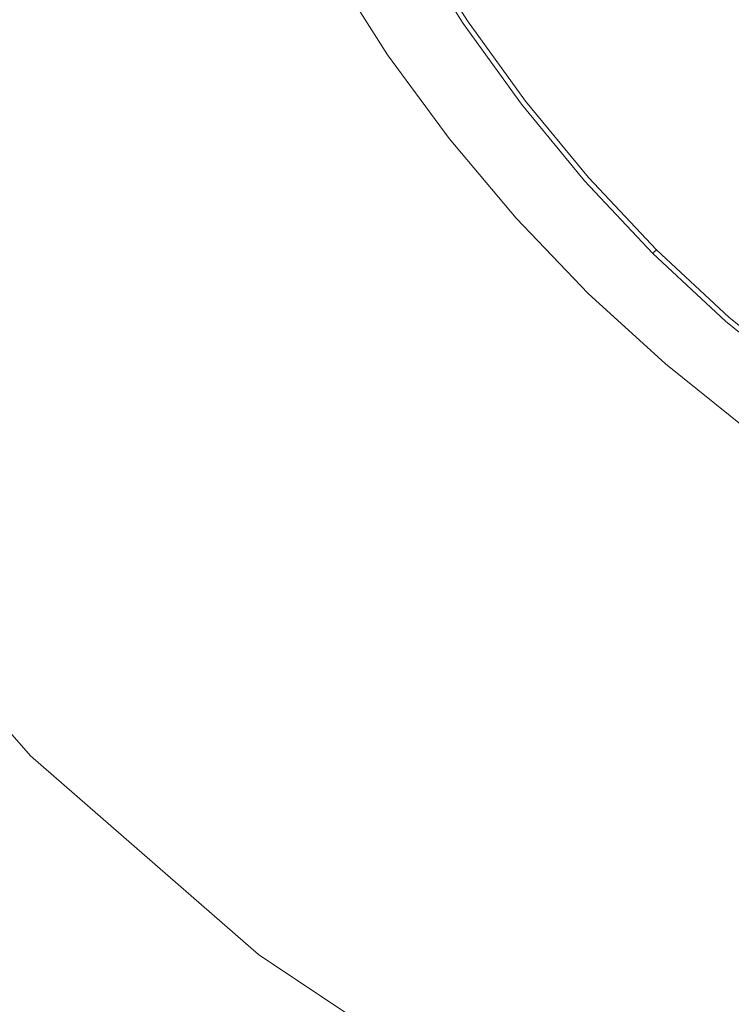
# Model space of a CAD drawing. Extents: x -230 to 230, y -159 to 161.
# Drawn here: x -26 to -15, y -30 to -14 of the extents above; entities that cross this region are included whole.
import ezdxf

# ---------------------------------------------------------------- set-up
doc = ezdxf.new("R2010")
doc.units = 0
doc.header["$LTSCALE"] = 500
doc.header["$MEASUREMENT"] = 0
for name, color, linetype in [('BESCO_CERAMIKA', 7, 'Continuous'), ('BESCO_KOREK', 7, 'Continuous'), ('BESCO_PODSTAWA', 7, 'Continuous')]:
    doc.layers.add(name, color=color, linetype=linetype)

msp = doc.modelspace()

# ---------------------------------------------------------------- linework, layer by layer
at = {"layer": 'BESCO_CERAMIKA', "lineweight": 0}
for points, invisible_edges in [([(-26.789, -14.562, 693.566), (-26.021, -14.189, 692.855), (-26.834, -12.405, 692.855), (-27.625, -12.728, 693.566)], 15), ([(-24.787, -13.585, 691.691), (-23.901, -15.233, 691.691), (-22.076, -14.186, 689.887), (-22.897, -12.659, 689.887)], 15), ([(-21.139, -13.378, 675.555), (-19.826, -12.893, 675.622), (-18.997, -14.22, 675.622), (-20.259, -14.761, 675.555)], 7), ([(-19.862, -12.914, 686.082), (-19.896, -12.933, 687.648), (-19.064, -14.265, 687.648), (-19.031, -14.243, 686.082)], 13), ([(-19.839, -12.901, 681.616), (-19.862, -12.914, 686.082), (-19.031, -14.243, 686.082), (-19.009, -14.229, 681.616)], 15), ([(-18.998, -14.221, 677.159), (-19.827, -12.894, 677.159), (-19.839, -12.901, 681.616), (-19.009, -14.229, 681.616)], 15), ([(-18.997, -14.22, 675.622), (-19.826, -12.893, 675.622), (-19.827, -12.894, 677.159), (-18.998, -14.221, 677.159)], 14), ([(-19.064, -14.265, 687.648), (-19.896, -12.933, 687.648), (-20.461, -13.258, 688.265), (-19.606, -14.626, 688.265)], 15), ([(-19.606, -14.626, 688.265), (-20.461, -13.258, 688.265), (-22.076, -14.186, 689.887), (-21.157, -15.656, 689.887)], 15), ([(-26.021, -14.189, 692.855), (-25.092, -15.915, 692.855), (-23.901, -15.233, 691.691), (-24.787, -13.585, 691.691)], 15), ([(-25.834, -16.337, 693.566), (-25.092, -15.915, 692.855), (-26.021, -14.189, 692.855), (-26.789, -14.562, 693.566)], 15), ([(-22.076, -14.186, 689.887), (-23.901, -15.233, 691.691), (-22.908, -16.82, 691.691), (-21.157, -15.656, 689.887)], 15), ([(-20.259, -14.761, 675.555), (-18.997, -14.22, 675.622), (-18.082, -15.491, 675.622), (-19.287, -16.084, 675.555)], 7), ([(-18.146, -15.54, 687.648), (-19.064, -14.265, 687.648), (-19.606, -14.626, 688.265), (-18.663, -15.935, 688.265)], 15), ([(-19.031, -14.243, 686.082), (-19.064, -14.265, 687.648), (-18.146, -15.54, 687.648), (-18.115, -15.516, 686.082)], 13), ([(-19.009, -14.229, 681.616), (-19.031, -14.243, 686.082), (-18.115, -15.516, 686.082), (-18.094, -15.5, 681.616)], 15), ([(-18.083, -15.492, 677.159), (-18.998, -14.221, 677.159), (-19.009, -14.229, 681.616), (-18.094, -15.5, 681.616)], 15), ([(-18.082, -15.491, 675.622), (-18.997, -14.22, 675.622), (-18.998, -14.221, 677.159), (-18.083, -15.492, 677.159)], 14), ([(-26.31, -16.605, 694.013), (-25.834, -16.337, 693.566), (-26.789, -14.562, 693.566), (-27.282, -14.799, 694.013)], 15), ([(-18.663, -15.935, 688.265), (-19.606, -14.626, 688.265), (-21.157, -15.656, 689.887), (-20.143, -17.064, 689.887)], 15), ([(-23.901, -15.233, 691.691), (-25.092, -15.915, 692.855), (-24.052, -17.578, 692.855), (-22.908, -16.82, 691.691)], 15), ([(-18.082, -15.491, 675.622), (-17.086, -16.699, 675.622), (-18.229, -17.343, 675.555), (-19.287, -16.084, 675.555)], 11), ([(-17.637, -17.18, 688.265), (-17.146, -16.752, 687.648), (-18.146, -15.54, 687.648), (-18.663, -15.935, 688.265)], 15), ([(-18.146, -15.54, 687.648), (-17.146, -16.752, 687.648), (-17.117, -16.726, 686.082), (-18.115, -15.516, 686.082)], 14), ([(-18.115, -15.516, 686.082), (-17.117, -16.726, 686.082), (-17.097, -16.709, 681.616), (-18.094, -15.5, 681.616)], 15), ([(-17.097, -16.709, 681.616), (-17.087, -16.7, 677.159), (-18.083, -15.492, 677.159), (-18.094, -15.5, 681.616)], 15), ([(-17.087, -16.7, 677.159), (-17.086, -16.699, 675.622), (-18.082, -15.491, 675.622), (-18.083, -15.492, 677.159)], 13), ([(-21.157, -15.656, 689.887), (-22.908, -16.82, 691.691), (-21.813, -18.339, 691.691), (-20.143, -17.064, 689.887)], 15), ([(-24.052, -17.578, 692.855), (-25.092, -15.915, 692.855), (-25.834, -16.337, 693.566), (-24.764, -18.047, 693.566)], 15), ([(-19.038, -18.403, 689.887), (-17.637, -17.18, 688.265), (-18.663, -15.935, 688.265), (-20.143, -17.064, 689.887)], 15), ([(-24.764, -18.047, 693.566), (-25.834, -16.337, 693.566), (-26.31, -16.605, 694.013), (-25.222, -18.345, 694.013)], 15), ([(-26.31, -16.605, 694.013), (-26.61, -16.77, 694.281), (-25.511, -18.528, 694.281), (-25.222, -18.345, 694.013)], 15), ([(-26.61, -16.77, 694.281), (-26.825, -16.882, 694.458), (-25.718, -18.653, 694.458), (-25.511, -18.528, 694.281)], 15), ([(-17.086, -16.699, 675.622), (-16.013, -17.84, 675.622), (-17.089, -18.532, 675.555), (-18.229, -17.343, 675.555)], 11), ([(-16.53, -18.355, 688.265), (-16.069, -17.897, 687.648), (-17.146, -16.752, 687.648), (-17.637, -17.18, 688.265)], 15), ([(-17.146, -16.752, 687.648), (-16.069, -17.897, 687.648), (-16.042, -17.869, 686.082), (-17.117, -16.726, 686.082)], 14), ([(-17.117, -16.726, 686.082), (-16.042, -17.869, 686.082), (-16.023, -17.85, 681.616), (-17.097, -16.709, 681.616)], 15), ([(-16.023, -17.85, 681.616), (-16.013, -17.841, 677.159), (-17.087, -16.7, 677.159), (-17.097, -16.709, 681.616)], 15), ([(-16.013, -17.841, 677.159), (-16.013, -17.84, 675.622), (-17.086, -16.699, 675.622), (-17.087, -16.7, 677.159)], 12), ([(-25.718, -18.653, 694.458), (-26.825, -16.882, 694.458), (-26.999, -16.968, 694.587), (-25.886, -18.749, 694.587)], 15), ([(-22.908, -16.82, 691.691), (-24.052, -17.578, 692.855), (-22.904, -19.169, 692.855), (-21.813, -18.339, 691.691)], 15), ([(-25.886, -18.749, 694.587), (-26.999, -16.968, 694.587), (-27.176, -17.053, 694.71), (-26.058, -18.844, 694.71)], 15), ([(-26.233, -18.939, 694.828), (-26.058, -18.844, 694.71), (-27.176, -17.053, 694.71), (-26.233, -18.939, 694.828)], 15), ([(-21.813, -18.339, 691.691), (-20.621, -19.783, 691.691), (-19.038, -18.403, 689.887), (-20.143, -17.064, 689.887)], 15), ([(-17.848, -19.666, 689.887), (-16.53, -18.355, 688.265), (-17.637, -17.18, 688.265), (-19.038, -18.403, 689.887)], 15), ([(-22.904, -19.169, 692.855), (-24.052, -17.578, 692.855), (-24.764, -18.047, 693.566), (-23.584, -19.683, 693.566)], 15), ([(-17.089, -18.532, 675.555), (-16.013, -17.84, 675.622), (-14.866, -18.908, 675.622), (-15.871, -19.645, 675.555)], 7), ([(-16.042, -17.869, 686.082), (-16.069, -17.897, 687.648), (-14.92, -18.969, 687.648), (-14.894, -18.939, 686.082)], 12), ([(-16.023, -17.85, 681.616), (-16.042, -17.869, 686.082), (-14.894, -18.939, 686.082), (-14.876, -18.92, 681.616)], 14), ([(-14.867, -18.909, 677.159), (-16.013, -17.841, 677.159), (-16.023, -17.85, 681.616), (-14.876, -18.92, 681.616)], 13), ([(-14.866, -18.908, 675.622), (-16.013, -17.84, 675.622), (-16.013, -17.841, 677.159), (-14.867, -18.909, 677.159)], 14), ([(-23.584, -19.683, 693.566), (-24.764, -18.047, 693.566), (-25.222, -18.345, 694.013), (-24.021, -20.009, 694.013)], 15), ([(-14.92, -18.969, 687.648), (-16.069, -17.897, 687.648), (-16.53, -18.355, 688.265), (-15.349, -19.456, 688.265)], 15), ([(-25.222, -18.345, 694.013), (-25.511, -18.528, 694.281), (-24.298, -20.21, 694.281), (-24.021, -20.009, 694.013)], 15), ([(-22.904, -19.169, 692.855), (-21.655, -20.682, 692.855), (-20.621, -19.783, 691.691), (-21.813, -18.339, 691.691)], 15), ([(-15.349, -19.456, 688.265), (-16.53, -18.355, 688.265), (-17.848, -19.666, 689.887), (-16.578, -20.85, 689.887)], 15), ([(-20.621, -19.783, 691.691), (-19.337, -21.146, 691.691), (-17.848, -19.666, 689.887), (-19.038, -18.403, 689.887)], 15), ([(-24.497, -20.348, 694.458), (-25.718, -18.653, 694.458), (-25.886, -18.749, 694.587), (-24.658, -20.454, 694.587)], 15), ([(-25.511, -18.528, 694.281), (-25.718, -18.653, 694.458), (-24.497, -20.348, 694.458), (-24.298, -20.21, 694.281)], 15), ([(-24.658, -20.454, 694.587), (-25.886, -18.749, 694.587), (-26.058, -18.844, 694.71), (-24.824, -20.559, 694.711)], 15), ([(-25.166, -20.767, 694.942), (-26.233, -18.939, 694.828), (-26.412, -19.032, 694.941), (-25.166, -20.767, 694.942)], 15), ([(-26.233, -18.939, 694.828), (-25.166, -20.767, 694.942), (-24.993, -20.664, 694.829), (-26.058, -18.844, 694.71)], 15), ([(-24.993, -20.664, 694.829), (-24.824, -20.559, 694.711), (-26.058, -18.844, 694.71), (-24.993, -20.664, 694.829)], 15), ([(-15.871, -19.645, 675.555), (-14.866, -18.908, 675.622), (-13.653, -19.9, 675.622), (-14.581, -20.679, 675.555)], 5), ([(-13.702, -19.963, 687.648), (-14.92, -18.969, 687.648), (-15.349, -19.456, 688.265), (-14.098, -20.478, 688.265)], 15), ([(-14.894, -18.939, 686.082), (-14.92, -18.969, 687.648), (-13.702, -19.963, 687.648), (-13.678, -19.932, 686.082)], 13), ([(-14.876, -18.92, 681.616), (-14.894, -18.939, 686.082), (-13.678, -19.932, 686.082), (-13.662, -19.912, 681.616)], 15), ([(-13.653, -19.901, 677.159), (-14.867, -18.909, 677.159), (-14.876, -18.92, 681.616), (-13.662, -19.912, 681.616)], 15), ([(-13.653, -19.9, 675.622), (-14.866, -18.908, 675.622), (-14.867, -18.909, 677.159), (-13.653, -19.901, 677.159)], 15), ([(-25.343, -20.87, 695.049), (-26.595, -19.125, 695.049), (-26.781, -19.216, 695.15), (-25.523, -20.971, 695.151)], 15), ([(-25.166, -20.767, 694.942), (-26.412, -19.032, 694.941), (-26.595, -19.125, 695.049), (-25.343, -20.87, 695.049)], 15), ([(-26.971, -19.306, 695.247), (-25.894, -21.17, 695.338), (-25.707, -21.071, 695.248), (-26.781, -19.216, 695.15)], 15), ([(-25.707, -21.071, 695.248), (-25.523, -20.971, 695.151), (-26.781, -19.216, 695.15), (-25.707, -21.071, 695.248)], 15), ([(-22.3, -21.239, 693.566), (-21.655, -20.682, 692.855), (-22.904, -19.169, 692.855), (-23.584, -19.683, 693.566)], 15), ([(-25.894, -21.17, 695.338), (-27.163, -19.394, 695.337), (-27.358, -19.482, 695.422), (-26.084, -21.267, 695.424)], 15), ([(-25.894, -21.17, 695.338), (-26.971, -19.306, 695.247), (-27.163, -19.394, 695.337), (-25.894, -21.17, 695.338)], 15), ([(-14.098, -20.478, 688.265), (-15.349, -19.456, 688.265), (-16.578, -20.85, 689.887), (-15.233, -21.948, 689.887)], 15), ([(-22.715, -21.593, 694.013), (-22.3, -21.239, 693.566), (-23.584, -19.683, 693.566), (-24.021, -20.009, 694.013)], 15), ([(-17.848, -19.666, 689.887), (-19.337, -21.146, 691.691), (-17.966, -22.423, 691.691), (-16.578, -20.85, 689.887)], 15), ([(-21.655, -20.682, 692.855), (-20.31, -22.111, 692.855), (-19.337, -21.146, 691.691), (-20.621, -19.783, 691.691)], 15), ([(-24.298, -20.21, 694.281), (-22.978, -21.811, 694.281), (-22.715, -21.593, 694.013), (-24.021, -20.009, 694.013)], 15), ([(-24.497, -20.348, 694.458), (-23.167, -21.961, 694.458), (-22.978, -21.811, 694.281), (-24.298, -20.21, 694.281)], 15), ([(-23.321, -22.076, 694.587), (-24.497, -20.348, 694.458), (-24.658, -20.454, 694.587), (-23.48, -22.191, 694.711)], 15), ([(-24.497, -20.348, 694.458), (-23.321, -22.076, 694.587), (-23.167, -21.961, 694.458), (-24.497, -20.348, 694.458)], 15), ([(-24.658, -20.454, 694.587), (-24.824, -20.559, 694.711), (-23.48, -22.191, 694.711), (-24.658, -20.454, 694.587)], 15), ([(-13.818, -22.957, 689.887), (-12.783, -21.416, 688.265), (-14.098, -20.478, 688.265), (-15.233, -21.948, 689.887)], 15), ([(-25.166, -20.767, 694.942), (-23.809, -22.419, 694.942), (-23.642, -22.305, 694.829), (-24.993, -20.664, 694.829)], 15), ([(-24.993, -20.664, 694.829), (-23.642, -22.305, 694.829), (-23.48, -22.191, 694.711), (-24.824, -20.559, 694.711)], 15), ([(-20.916, -22.708, 693.566), (-20.31, -22.111, 692.855), (-21.655, -20.682, 692.855), (-22.3, -21.239, 693.566)], 15), ([(-23.979, -22.531, 695.05), (-25.166, -20.767, 694.942), (-25.343, -20.87, 695.049), (-24.153, -22.642, 695.152)], 15), ([(-25.166, -20.767, 694.942), (-23.979, -22.531, 695.05), (-23.809, -22.419, 694.942), (-25.166, -20.767, 694.942)], 15), ([(-25.707, -21.071, 695.248), (-24.33, -22.753, 695.249), (-24.153, -22.642, 695.152), (-25.523, -20.971, 695.151)], 15), ([(-25.343, -20.87, 695.049), (-25.523, -20.971, 695.151), (-24.153, -22.642, 695.152), (-25.343, -20.87, 695.049)], 15), ([(-16.578, -20.85, 689.887), (-17.966, -22.423, 691.691), (-16.514, -23.608, 691.691), (-15.233, -21.948, 689.887)], 15), ([(-25.894, -21.17, 695.338), (-24.51, -22.862, 695.34), (-24.33, -22.753, 695.249), (-25.707, -21.071, 695.248)], 15), ([(-19.337, -21.146, 691.691), (-20.31, -22.111, 692.855), (-18.873, -23.449, 692.855), (-17.966, -22.423, 691.691)], 15), ([(-26.084, -21.267, 695.424), (-26.277, -21.363, 695.503), (-24.881, -23.076, 695.505), (-26.084, -21.267, 695.424)], 15), ([(-24.694, -22.969, 695.425), (-25.894, -21.17, 695.338), (-26.084, -21.267, 695.424), (-24.881, -23.076, 695.505)], 15), ([(-25.894, -21.17, 695.338), (-24.694, -22.969, 695.425), (-24.51, -22.862, 695.34), (-25.894, -21.17, 695.338)], 15), ([(-21.307, -23.088, 694.013), (-20.916, -22.708, 693.566), (-22.3, -21.239, 693.566), (-22.715, -21.593, 694.013)], 15), ([(-26.67, -21.551, 695.644), (-25.263, -23.284, 695.647), (-25.071, -23.181, 695.579), (-26.472, -21.458, 695.576)], 15), ([(-26.472, -21.458, 695.576), (-25.071, -23.181, 695.579), (-24.881, -23.076, 695.505), (-26.277, -21.363, 695.503)], 15), ([(-25.458, -23.386, 695.709), (-26.67, -21.551, 695.644), (-26.871, -21.643, 695.706), (-25.656, -23.486, 695.765)], 15), ([(-26.67, -21.551, 695.644), (-25.458, -23.386, 695.709), (-25.263, -23.284, 695.647), (-26.67, -21.551, 695.644)], 15), ([(-22.978, -21.811, 694.281), (-21.555, -23.322, 694.281), (-21.307, -23.088, 694.013), (-22.715, -21.593, 694.013)], 15), ([(-27.279, -21.82, 695.811), (-25.856, -23.585, 695.815), (-25.656, -23.486, 695.765), (-27.074, -21.732, 695.761)], 15), ([(-26.871, -21.643, 695.706), (-27.074, -21.732, 695.761), (-25.656, -23.486, 695.765), (-26.871, -21.643, 695.706)], 15), ([(-27.486, -21.907, 695.854), (-26.058, -23.681, 695.859), (-25.856, -23.585, 695.815), (-27.279, -21.82, 695.811)], 15), ([(-27.486, -21.907, 695.854), (-26.402, -23.832, 695.908), (-26.058, -23.681, 695.859), (-27.486, -21.907, 695.854)], 15), ([(-23.167, -21.961, 694.458), (-21.734, -23.484, 694.459), (-21.555, -23.322, 694.281), (-22.978, -21.811, 694.281)], 15), ([(-23.321, -22.076, 694.587), (-23.48, -22.191, 694.711), (-22.031, -23.733, 694.711), (-23.321, -22.076, 694.587)], 15), ([(-21.881, -23.608, 694.587), (-23.167, -21.961, 694.458), (-23.321, -22.076, 694.587), (-22.031, -23.733, 694.711)], 15), ([(-23.167, -21.961, 694.458), (-21.881, -23.608, 694.587), (-21.734, -23.484, 694.459), (-23.167, -21.961, 694.458)], 15), ([(-16.514, -23.608, 691.691), (-14.988, -24.697, 691.691), (-13.818, -22.957, 689.887), (-15.233, -21.948, 689.887)], 15), ([(-23.642, -22.305, 694.829), (-22.186, -23.856, 694.83), (-22.031, -23.733, 694.711), (-23.48, -22.191, 694.711)], 15), ([(-18.873, -23.449, 692.855), (-20.31, -22.111, 692.855), (-20.916, -22.708, 693.566), (-19.439, -24.084, 693.566)], 15), ([(-23.809, -22.419, 694.942), (-22.345, -23.979, 694.943), (-22.186, -23.856, 694.83), (-23.642, -22.305, 694.829)], 15), ([(-23.979, -22.531, 695.05), (-24.153, -22.642, 695.152), (-22.675, -24.223, 695.153), (-23.979, -22.531, 695.05)], 15), ([(-22.508, -24.102, 695.051), (-23.809, -22.419, 694.942), (-23.979, -22.531, 695.05), (-22.675, -24.223, 695.153)], 15), ([(-23.809, -22.419, 694.942), (-22.508, -24.102, 695.051), (-22.345, -23.979, 694.943), (-23.809, -22.419, 694.942)], 15), ([(-17.966, -22.423, 691.691), (-18.873, -23.449, 692.855), (-17.352, -24.69, 692.855), (-16.514, -23.608, 691.691)], 15), ([(-24.33, -22.753, 695.249), (-22.845, -24.343, 695.25), (-22.675, -24.223, 695.153), (-24.153, -22.642, 695.152)], 15), ([(-19.439, -24.084, 693.566), (-20.916, -22.708, 693.566), (-21.307, -23.088, 694.013), (-19.804, -24.488, 694.013)], 15), ([(-23.195, -24.581, 695.427), (-24.51, -22.862, 695.34), (-24.694, -22.969, 695.425), (-23.375, -24.697, 695.507)], 15), ([(-24.51, -22.862, 695.34), (-23.018, -24.462, 695.342), (-22.845, -24.343, 695.25), (-24.33, -22.753, 695.249)], 15), ([(-24.51, -22.862, 695.34), (-23.195, -24.581, 695.427), (-23.018, -24.462, 695.342), (-24.51, -22.862, 695.34)], 15), ([(-24.694, -22.969, 695.425), (-24.881, -23.076, 695.505), (-23.375, -24.697, 695.507), (-24.694, -22.969, 695.425)], 15), ([(-14.988, -24.697, 691.691), (-13.393, -25.683, 691.691), (-12.34, -23.871, 689.887), (-13.818, -22.957, 689.887)], 15), ([(-25.263, -23.284, 695.647), (-23.744, -24.927, 695.65), (-23.558, -24.813, 695.581), (-25.071, -23.181, 695.579)], 15), ([(-25.071, -23.181, 695.579), (-23.558, -24.813, 695.581), (-23.375, -24.697, 695.507), (-24.881, -23.076, 695.505)], 15), ([(-21.307, -23.088, 694.013), (-21.555, -23.322, 694.281), (-20.036, -24.738, 694.282), (-19.804, -24.488, 694.013)], 15), ([(-23.932, -25.039, 695.712), (-25.263, -23.284, 695.647), (-25.458, -23.386, 695.709), (-24.123, -25.15, 695.769)], 15), ([(-25.263, -23.284, 695.647), (-23.932, -25.039, 695.712), (-23.744, -24.927, 695.65), (-25.263, -23.284, 695.647)], 15), ([(-21.555, -23.322, 694.281), (-21.734, -23.484, 694.459), (-20.204, -24.911, 694.459), (-20.036, -24.738, 694.282)], 15), ([(-25.856, -23.585, 695.815), (-24.317, -25.259, 695.819), (-24.123, -25.15, 695.769), (-25.656, -23.486, 695.765)], 15), ([(-25.458, -23.386, 695.709), (-25.656, -23.486, 695.765), (-24.123, -25.15, 695.769), (-25.458, -23.386, 695.709)], 15), ([(-20.204, -24.911, 694.459), (-21.734, -23.484, 694.459), (-21.881, -23.608, 694.587), (-20.342, -25.044, 694.588)], 15), ([(-17.352, -24.69, 692.855), (-18.873, -23.449, 692.855), (-19.439, -24.084, 693.566), (-17.874, -25.361, 693.566)], 15), ([(-26.058, -23.681, 695.859), (-24.513, -25.366, 695.863), (-24.317, -25.259, 695.819), (-25.856, -23.585, 695.815)], 15), ([(-20.342, -25.044, 694.588), (-21.881, -23.608, 694.587), (-22.031, -23.733, 694.711), (-20.485, -25.178, 694.712)], 15), ([(-17.352, -24.69, 692.855), (-15.752, -25.831, 692.855), (-14.988, -24.697, 691.691), (-16.514, -23.608, 691.691)], 15), ([(-24.843, -25.533, 695.913), (-26.058, -23.681, 695.859), (-26.402, -23.832, 695.908), (-25.439, -25.822, 695.979)], 15), ([(-26.058, -23.681, 695.859), (-24.843, -25.533, 695.913), (-24.513, -25.366, 695.863), (-26.058, -23.681, 695.859)], 15), ([(-22.186, -23.856, 694.83), (-20.782, -25.443, 694.944), (-20.631, -25.311, 694.83), (-22.031, -23.733, 694.711)], 15), ([(-20.631, -25.311, 694.83), (-20.485, -25.178, 694.712), (-22.031, -23.733, 694.711), (-20.631, -25.311, 694.83)], 15), ([(-26.402, -23.832, 695.908), (-27.027, -24.095, 695.973), (-25.439, -25.822, 695.979), (-26.402, -23.832, 695.908)], 15), ([(-20.782, -25.443, 694.944), (-22.186, -23.856, 694.83), (-22.345, -23.979, 694.943), (-20.782, -25.443, 694.944)], 15), ([(-28.214, -24.584, 696.076), (-26.565, -26.355, 696.082), (-25.439, -25.822, 695.979), (-27.027, -24.095, 695.973)], 15), ([(-20.937, -25.575, 695.052), (-22.508, -24.102, 695.051), (-22.675, -24.223, 695.153), (-21.095, -25.706, 695.155)], 15), ([(-20.782, -25.443, 694.944), (-22.345, -23.979, 694.943), (-22.508, -24.102, 695.051), (-20.937, -25.575, 695.052)], 15), ([(-17.874, -25.361, 693.566), (-19.439, -24.084, 693.566), (-19.804, -24.488, 694.013), (-18.212, -25.788, 694.013)], 15), ([(-22.845, -24.343, 695.25), (-21.422, -25.966, 695.344), (-21.257, -25.837, 695.252), (-22.675, -24.223, 695.153)], 15), ([(-21.257, -25.837, 695.252), (-21.095, -25.706, 695.155), (-22.675, -24.223, 695.153), (-21.257, -25.837, 695.252)], 15), ([(-21.422, -25.966, 695.344), (-22.845, -24.343, 695.25), (-23.018, -24.462, 695.342), (-21.422, -25.966, 695.344)], 15), ([(-21.591, -26.094, 695.43), (-23.195, -24.581, 695.427), (-23.375, -24.697, 695.507), (-21.763, -26.222, 695.51)], 15), ([(-21.422, -25.966, 695.344), (-23.018, -24.462, 695.342), (-23.195, -24.581, 695.427), (-21.591, -26.094, 695.43)], 15), ([(-19.804, -24.488, 694.013), (-20.036, -24.738, 694.282), (-18.427, -26.052, 694.282), (-18.212, -25.788, 694.013)], 15), ([(-23.558, -24.813, 695.581), (-22.117, -26.472, 695.653), (-21.939, -26.348, 695.585), (-23.375, -24.697, 695.507)], 15), ([(-21.939, -26.348, 695.585), (-21.763, -26.222, 695.51), (-23.375, -24.697, 695.507), (-21.939, -26.348, 695.585)], 15), ([(-20.036, -24.738, 694.282), (-20.204, -24.911, 694.459), (-18.584, -26.235, 694.459), (-18.427, -26.052, 694.282)], 15), ([(-16.23, -26.534, 693.566), (-15.752, -25.831, 692.855), (-17.352, -24.69, 692.855), (-17.874, -25.361, 693.566)], 15), ([(-15.752, -25.831, 692.855), (-14.081, -26.864, 692.855), (-13.393, -25.683, 691.691), (-14.988, -24.697, 691.691)], 15), ([(-22.117, -26.472, 695.653), (-23.558, -24.813, 695.581), (-23.744, -24.927, 695.65), (-22.117, -26.472, 695.653)], 15), ([(-22.298, -26.596, 695.716), (-23.932, -25.039, 695.712), (-24.123, -25.15, 695.769), (-22.482, -26.717, 695.773)], 15), ([(-22.117, -26.472, 695.653), (-23.744, -24.927, 695.65), (-23.932, -25.039, 695.712), (-22.298, -26.596, 695.716)], 15), ([(-18.713, -26.377, 694.588), (-20.342, -25.044, 694.588), (-20.485, -25.178, 694.712), (-18.846, -26.52, 694.712)], 15), ([(-18.584, -26.235, 694.459), (-20.204, -24.911, 694.459), (-20.342, -25.044, 694.588), (-18.713, -26.377, 694.588)], 15), ([(-24.317, -25.259, 695.819), (-22.857, -26.956, 695.869), (-22.668, -26.838, 695.824), (-24.123, -25.15, 695.769)], 15), ([(-22.668, -26.838, 695.824), (-22.482, -26.717, 695.773), (-24.123, -25.15, 695.769), (-22.668, -26.838, 695.824)], 15), ([(-20.631, -25.311, 694.83), (-19.125, -26.804, 694.945), (-18.983, -26.662, 694.831), (-20.485, -25.178, 694.712)], 15), ([(-18.983, -26.662, 694.831), (-18.846, -26.52, 694.712), (-20.485, -25.178, 694.712), (-18.983, -26.662, 694.831)], 15), ([(-22.857, -26.956, 695.869), (-24.317, -25.259, 695.819), (-24.513, -25.366, 695.863), (-22.857, -26.956, 695.869)], 15), ([(-19.125, -26.804, 694.945), (-20.631, -25.311, 694.83), (-20.782, -25.443, 694.944), (-19.125, -26.804, 694.945)], 15), ([(-16.538, -26.982, 694.013), (-16.23, -26.534, 693.566), (-17.874, -25.361, 693.566), (-18.212, -25.788, 694.013)], 15), ([(-22.857, -26.956, 695.869), (-24.513, -25.366, 695.863), (-24.843, -25.533, 695.913), (-23.171, -27.139, 695.919)], 15), ([(-19.125, -26.804, 694.945), (-20.782, -25.443, 694.944), (-20.937, -25.575, 695.052), (-19.27, -26.945, 695.053)], 15), ([(-23.171, -27.139, 695.919), (-24.843, -25.533, 695.913), (-25.439, -25.822, 695.979), (-23.735, -27.452, 695.985)], 15), ([(-19.27, -26.945, 695.053), (-20.937, -25.575, 695.052), (-21.095, -25.706, 695.155), (-19.42, -27.086, 695.156)], 15), ([(-26.565, -26.355, 696.082), (-26.594, -29, 696.254), (-24.793, -28.028, 696.089), (-25.439, -25.822, 695.979)], 15), ([(-24.793, -28.028, 696.089), (-23.735, -27.452, 695.985), (-25.439, -25.822, 695.979), (-24.793, -28.028, 696.089)], 15), ([(-21.257, -25.837, 695.252), (-19.729, -27.366, 695.346), (-19.573, -27.226, 695.254), (-21.095, -25.706, 695.155)], 15), ([(-19.573, -27.226, 695.254), (-19.42, -27.086, 695.156), (-21.095, -25.706, 695.155), (-19.573, -27.226, 695.254)], 15), ([(-18.427, -26.052, 694.282), (-16.735, -27.26, 694.282), (-16.538, -26.982, 694.013), (-18.212, -25.788, 694.013)], 15), ([(-19.729, -27.366, 695.346), (-21.422, -25.966, 695.344), (-21.591, -26.094, 695.43), (-19.889, -27.504, 695.432)], 15), ([(-19.729, -27.366, 695.346), (-21.257, -25.837, 695.252), (-21.422, -25.966, 695.344), (-19.729, -27.366, 695.346)], 15), ([(-14.511, -27.597, 693.567), (-14.081, -26.864, 692.855), (-15.752, -25.831, 692.855), (-16.23, -26.534, 693.566)], 15), ([(-19.889, -27.504, 695.432), (-21.591, -26.094, 695.43), (-21.763, -26.222, 695.51), (-20.052, -27.642, 695.513)], 15), ([(-18.584, -26.235, 694.459), (-16.879, -27.452, 694.46), (-16.735, -27.26, 694.282), (-18.427, -26.052, 694.282)], 15), ([(-21.939, -26.348, 695.585), (-20.389, -27.914, 695.657), (-20.219, -27.779, 695.588), (-21.763, -26.222, 695.51)], 15), ([(-20.219, -27.779, 695.588), (-20.052, -27.642, 695.513), (-21.763, -26.222, 695.51), (-20.219, -27.779, 695.588)], 15), ([(-16.998, -27.603, 694.589), (-18.584, -26.235, 694.459), (-18.713, -26.377, 694.588), (-17.122, -27.753, 694.713)], 15), ([(-18.584, -26.235, 694.459), (-16.998, -27.603, 694.589), (-16.879, -27.452, 694.46), (-18.584, -26.235, 694.459)], 15), ([(-20.389, -27.914, 695.657), (-21.939, -26.348, 695.585), (-22.117, -26.472, 695.653), (-20.389, -27.914, 695.657)], 15), ([(-18.713, -26.377, 694.588), (-18.846, -26.52, 694.712), (-17.122, -27.753, 694.713), (-18.713, -26.377, 694.588)], 15), ([(-20.561, -28.048, 695.721), (-22.298, -26.596, 695.716), (-22.482, -26.717, 695.773), (-20.736, -28.181, 695.778)], 15), ([(-20.389, -27.914, 695.657), (-22.117, -26.472, 695.653), (-22.298, -26.596, 695.716), (-20.561, -28.048, 695.721)], 15), ([(-18.983, -26.662, 694.831), (-17.249, -27.904, 694.832), (-17.122, -27.753, 694.713), (-18.846, -26.52, 694.712)], 15), ([(-14.789, -28.064, 694.014), (-14.511, -27.597, 693.567), (-16.23, -26.534, 693.566), (-16.538, -26.982, 694.013)], 15), ([(-22.668, -26.838, 695.824), (-21.095, -28.443, 695.875), (-20.914, -28.313, 695.829), (-22.482, -26.717, 695.773)], 15), ([(-20.914, -28.313, 695.829), (-20.736, -28.181, 695.778), (-22.482, -26.717, 695.773), (-20.914, -28.313, 695.829)], 15), ([(-19.125, -26.804, 694.945), (-17.381, -28.055, 694.946), (-17.249, -27.904, 694.832), (-18.983, -26.662, 694.831)], 15), ([(-21.095, -28.443, 695.875), (-22.668, -26.838, 695.824), (-22.857, -26.956, 695.869), (-21.095, -28.443, 695.875)], 15), ([(-17.516, -28.205, 695.055), (-19.125, -26.804, 694.945), (-19.27, -26.945, 695.053), (-17.656, -28.356, 695.158)], 15), ([(-19.125, -26.804, 694.945), (-17.516, -28.205, 695.055), (-17.381, -28.055, 694.946), (-19.125, -26.804, 694.945)], 15), ([(-21.095, -28.443, 695.875), (-22.857, -26.956, 695.869), (-23.171, -27.139, 695.919), (-21.392, -28.641, 695.926)], 15), ([(-19.27, -26.945, 695.053), (-19.42, -27.086, 695.156), (-17.656, -28.356, 695.158), (-19.27, -26.945, 695.053)], 15), ([(-16.735, -27.26, 694.282), (-14.968, -28.354, 694.283), (-14.789, -28.064, 694.014), (-16.538, -26.982, 694.013)], 15), ([(-21.392, -28.641, 695.926), (-23.171, -27.139, 695.919), (-23.735, -27.452, 695.985), (-21.919, -28.979, 695.992)], 15), ([(-19.729, -27.366, 695.346), (-17.945, -28.655, 695.349), (-17.799, -28.506, 695.256), (-19.573, -27.226, 695.254)], 15), ([(-19.573, -27.226, 695.254), (-17.799, -28.506, 695.256), (-17.656, -28.356, 695.158), (-19.42, -27.086, 695.156)], 15), ([(-18.095, -28.804, 695.435), (-19.729, -27.366, 695.346), (-19.889, -27.504, 695.432), (-18.248, -28.952, 695.517)], 15), ([(-19.729, -27.366, 695.346), (-18.095, -28.804, 695.435), (-17.945, -28.655, 695.349), (-19.729, -27.366, 695.346)], 15), ([(-16.879, -27.452, 694.46), (-15.098, -28.556, 694.461), (-14.968, -28.354, 694.283), (-16.735, -27.26, 694.282)], 15), ([(-24.793, -28.028, 696.089), (-24.578, -30.637, 696.262), (-22.905, -29.597, 696.097), (-23.735, -27.452, 695.985)], 15), ([(-22.905, -29.597, 696.097), (-21.919, -28.979, 695.992), (-23.735, -27.452, 695.985), (-22.905, -29.597, 696.097)], 15), ([(-19.889, -27.504, 695.432), (-20.052, -27.642, 695.513), (-18.248, -28.952, 695.517), (-19.889, -27.504, 695.432)], 15), ([(-15.207, -28.714, 694.59), (-16.879, -27.452, 694.46), (-16.998, -27.603, 694.589), (-15.32, -28.873, 694.714)], 15), ([(-16.879, -27.452, 694.46), (-15.207, -28.714, 694.59), (-15.098, -28.556, 694.461), (-16.879, -27.452, 694.46)], 15), ([(-20.219, -27.779, 695.588), (-18.405, -29.1, 695.592), (-18.248, -28.952, 695.517), (-20.052, -27.642, 695.513)], 15), ([(-16.998, -27.603, 694.589), (-17.122, -27.753, 694.713), (-15.32, -28.873, 694.714), (-16.998, -27.603, 694.589)], 15), ([(-20.389, -27.914, 695.657), (-18.565, -29.246, 695.662), (-18.405, -29.1, 695.592), (-20.219, -27.779, 695.588)], 15), ([(-17.249, -27.904, 694.832), (-15.436, -29.032, 694.834), (-15.32, -28.873, 694.714), (-17.122, -27.753, 694.713)], 15), ([(-18.727, -29.391, 695.726), (-20.389, -27.914, 695.657), (-20.561, -28.048, 695.721), (-18.893, -29.536, 695.784)], 15), ([(-20.389, -27.914, 695.657), (-18.727, -29.391, 695.726), (-18.565, -29.246, 695.662), (-20.389, -27.914, 695.657)], 15), ([(-17.381, -28.055, 694.946), (-15.557, -29.191, 694.948), (-15.436, -29.032, 694.834), (-17.249, -27.904, 694.832)], 15), ([(-24.578, -30.637, 696.262), (-24.793, -28.028, 696.089), (-26.594, -29, 696.254), (-24.578, -30.637, 696.262)], 15), ([(-20.561, -28.048, 695.721), (-20.736, -28.181, 695.778), (-18.893, -29.536, 695.784), (-20.561, -28.048, 695.721)], 15), ([(-15.681, -29.351, 695.057), (-17.381, -28.055, 694.946), (-17.516, -28.205, 695.055), (-15.81, -29.51, 695.16)], 15), ([(-17.381, -28.055, 694.946), (-15.681, -29.351, 695.057), (-15.557, -29.191, 694.948), (-17.381, -28.055, 694.946)], 15), ([(-14.789, -28.064, 694.014), (-14.968, -28.354, 694.283), (-13.131, -29.332, 694.283), (-12.973, -29.031, 694.014)], 15), ([(-21.095, -28.443, 695.875), (-19.231, -29.82, 695.882), (-19.061, -29.678, 695.835), (-20.914, -28.313, 695.829)], 15), ([(-20.914, -28.313, 695.829), (-19.061, -29.678, 695.835), (-18.893, -29.536, 695.784), (-20.736, -28.181, 695.778)], 15), ([(-17.516, -28.205, 695.055), (-17.656, -28.356, 695.158), (-15.81, -29.51, 695.16), (-17.516, -28.205, 695.055)], 15), ([(-19.509, -30.034, 695.933), (-21.095, -28.443, 695.875), (-21.392, -28.641, 695.926), (-19.997, -30.396, 696)], 15), ([(-21.095, -28.443, 695.875), (-19.509, -30.034, 695.933), (-19.231, -29.82, 695.882), (-21.095, -28.443, 695.875)], 15), ([(-17.799, -28.506, 695.256), (-15.941, -29.67, 695.259), (-15.81, -29.51, 695.16), (-17.656, -28.356, 695.158)], 15), ([(-14.968, -28.354, 694.283), (-15.098, -28.556, 694.461), (-13.248, -29.543, 694.461), (-13.131, -29.332, 694.283)], 15), ([(-17.945, -28.655, 695.349), (-16.077, -29.829, 695.351), (-15.941, -29.67, 695.259), (-17.799, -28.506, 695.256)], 15), ([(-13.248, -29.543, 694.461), (-15.098, -28.556, 694.461), (-15.207, -28.714, 694.59), (-13.345, -29.708, 694.591)], 15), ([(-21.392, -28.641, 695.926), (-21.919, -28.979, 695.992), (-19.997, -30.396, 696), (-21.392, -28.641, 695.926)], 15), ([(-16.215, -29.988, 695.439), (-17.945, -28.655, 695.349), (-18.095, -28.804, 695.435), (-16.357, -30.147, 695.52)], 15), ([(-17.945, -28.655, 695.349), (-16.215, -29.988, 695.439), (-16.077, -29.829, 695.351), (-17.945, -28.655, 695.349)], 15), ([(-13.345, -29.708, 694.591), (-15.207, -28.714, 694.59), (-15.32, -28.873, 694.714), (-13.447, -29.874, 694.715)], 15), ([(-18.095, -28.804, 695.435), (-18.248, -28.952, 695.517), (-16.357, -30.147, 695.52), (-18.095, -28.804, 695.435)], 15), ([(-15.436, -29.032, 694.834), (-13.661, -30.208, 694.95), (-13.552, -30.041, 694.835), (-15.32, -28.873, 694.714)], 15), ([(-13.552, -30.041, 694.835), (-13.447, -29.874, 694.715), (-15.32, -28.873, 694.714), (-13.552, -30.041, 694.835)], 15), ([(-24.578, -30.637, 696.262), (-26.594, -29, 696.254), (-29.137, -30.367, 696.48), (-26.937, -32.097, 696.488)], 15), ([(-22.905, -29.597, 696.097), (-20.905, -31.054, 696.105), (-19.997, -30.396, 696), (-21.919, -28.979, 695.992)], 15), ([(-18.405, -29.1, 695.592), (-16.503, -30.304, 695.596), (-16.357, -30.147, 695.52), (-18.248, -28.952, 695.517)], 15), ([(-13.661, -30.208, 694.95), (-15.436, -29.032, 694.834), (-15.557, -29.191, 694.948), (-13.661, -30.208, 694.95)], 15), ([(-16.802, -30.618, 695.731), (-18.565, -29.246, 695.662), (-18.727, -29.391, 695.726), (-16.956, -30.774, 695.789)], 15), ([(-18.565, -29.246, 695.662), (-16.651, -30.462, 695.666), (-16.503, -30.304, 695.596), (-18.405, -29.1, 695.592)], 15), ([(-18.565, -29.246, 695.662), (-16.802, -30.618, 695.731), (-16.651, -30.462, 695.666), (-18.565, -29.246, 695.662)], 15), ([(-13.661, -30.208, 694.95), (-15.557, -29.191, 694.948), (-15.681, -29.351, 695.057), (-13.773, -30.376, 695.059)], 15), ([(-18.727, -29.391, 695.726), (-18.893, -29.536, 695.784), (-16.956, -30.774, 695.789), (-18.727, -29.391, 695.726)], 15), ([(-13.773, -30.376, 695.059), (-15.681, -29.351, 695.057), (-15.81, -29.51, 695.16), (-13.889, -30.545, 695.163)], 15), ([(-19.061, -29.678, 695.835), (-17.113, -30.928, 695.842), (-16.956, -30.774, 695.789), (-18.893, -29.536, 695.784)], 15), ([(-15.941, -29.67, 695.259), (-14.131, -30.882, 695.354), (-14.008, -30.713, 695.261), (-15.81, -29.51, 695.16)], 15), ([(-14.008, -30.713, 695.261), (-13.889, -30.545, 695.163), (-15.81, -29.51, 695.16), (-14.008, -30.713, 695.261)], 15), ([(-24.578, -30.637, 696.262), (-22.441, -32.157, 696.27), (-20.905, -31.054, 696.105), (-22.905, -29.597, 696.097)], 15), ([(-19.231, -29.82, 695.882), (-17.272, -31.081, 695.889), (-17.113, -30.928, 695.842), (-19.061, -29.678, 695.835)], 15), ([(-14.131, -30.882, 695.354), (-15.941, -29.67, 695.259), (-16.077, -29.829, 695.351), (-14.131, -30.882, 695.354)], 15)]:
    msp.add_3dface(points, dxfattribs=dict(at, invisible_edges=invisible_edges))
at = {"layer": 'BESCO_KOREK', "lineweight": 0}
for points, invisible_edges in [([(-17.626, -13.515, 704.822), (-15.71, -15.69, 704.822), (-9.414, -9.423, 704.822), (-7.502, -5.782, 704.822)], 15), ([(-13.525, -17.597, 704.822), (-5.757, -7.52, 704.822), (-9.414, -9.423, 704.822), (-15.71, -15.69, 704.822)], 15), ([(-20.526, -8.515, 704.822), (-30.512, -12.633, 704.313), (-28.603, -16.49, 704.313), (-19.241, -11.11, 704.822)], 15), ([(-17.626, -13.515, 704.822), (-19.241, -11.11, 704.822), (-28.603, -16.49, 704.313), (-26.202, -20.065, 704.313)], 15), ([(-17.626, -13.515, 704.822), (-26.202, -20.065, 704.313), (-23.354, -23.299, 704.313), (-15.71, -15.69, 704.822)], 15), ([(-13.525, -17.597, 704.822), (-15.71, -15.69, 704.822), (-23.354, -23.299, 704.313), (-20.105, -26.134, 704.313)], 15), ([(-13.525, -17.597, 704.822), (-20.105, -26.134, 704.313), (-16.514, -28.524, 704.313), (-11.109, -19.205, 704.822)], 15), ([(-8.502, -20.484, 704.822), (-11.109, -19.205, 704.822), (-16.514, -28.524, 704.313), (-12.639, -30.425, 704.313)], 15), ([(-29.06, -22.248, 702.787), (-25.902, -25.835, 702.787), (-23.354, -23.299, 704.313), (-26.202, -20.065, 704.313)], 15), ([(-29.06, -22.248, 702.787), (-29.06, -22.248, 700.974), (-25.902, -25.835, 700.974), (-25.902, -25.835, 702.787)], 3), ([(-29.06, -22.248, 699.605), (-25.902, -25.835, 699.605), (-25.902, -25.835, 700.974), (-29.06, -22.248, 700.974)], 13), ([(-29.06, -22.248, 699.605), (-29.06, -22.248, 698.457), (-25.902, -25.835, 698.457), (-25.902, -25.835, 699.605)], 9), ([(-22.299, -28.979, 702.787), (-20.105, -26.134, 704.313), (-23.354, -23.299, 704.313), (-25.902, -25.835, 702.787)], 15), ([(-22.299, -28.979, 702.787), (-25.902, -25.835, 702.787), (-25.902, -25.835, 700.974), (-22.299, -28.979, 700.974)], 14), ([(-22.299, -28.979, 699.605), (-22.299, -28.979, 700.974), (-25.902, -25.835, 700.974), (-25.902, -25.835, 699.605)], 15), ([(-22.299, -28.979, 699.605), (-25.902, -25.835, 699.605), (-25.902, -25.835, 698.457), (-22.299, -28.979, 698.457)], 11), ([(-22.299, -28.979, 702.787), (-18.315, -31.63, 702.787), (-16.514, -28.524, 704.313), (-20.105, -26.134, 704.313)], 15), ([(-14.017, -33.738, 702.787), (-12.639, -30.425, 704.313), (-16.514, -28.524, 704.313), (-18.315, -31.63, 702.787)], 15), ([(-22.299, -28.979, 702.787), (-22.299, -28.979, 700.974), (-18.315, -31.63, 700.974), (-18.315, -31.63, 702.787)], 7), ([(-22.299, -28.979, 699.605), (-18.315, -31.63, 699.605), (-18.315, -31.63, 700.974), (-22.299, -28.979, 700.974)], 15), ([(-22.299, -28.979, 699.605), (-22.299, -28.979, 698.457), (-18.315, -31.63, 698.457), (-18.315, -31.63, 699.605)], 13)]:
    msp.add_3dface(points, dxfattribs=dict(at, invisible_edges=invisible_edges))
at = {"layer": 'BESCO_PODSTAWA', "lineweight": 0}
for points, invisible_edges in [([(-25.993, -13.22, 675.508), (-35.264, -16.094, 675.48), (-36.343, -14.037, 675.48), (-26.8, -11.561, 675.508)], 15), ([(-21.925, -11.942, 675.555), (-21.139, -13.378, 675.555), (-25.07, -14.827, 675.508), (-25.993, -13.22, 675.508)], 14), ([(-25.07, -14.827, 675.508), (-34.029, -18.086, 675.48), (-35.264, -16.094, 675.48), (-25.993, -13.22, 675.508)], 15), ([(-25.07, -14.827, 675.508), (-21.139, -13.378, 675.555), (-20.259, -14.761, 675.555), (-24.036, -16.375, 675.508)], 13), ([(-24.036, -16.375, 675.508), (-20.259, -14.761, 675.555), (-19.287, -16.084, 675.555), (-22.894, -17.857, 675.508)], 13), ([(-25.07, -14.827, 675.508), (-32.645, -20.007, 675.48), (-34.029, -18.086, 675.48), (-25.07, -14.827, 675.508)], 15), ([(-32.645, -20.007, 675.48), (-25.07, -14.827, 675.508), (-24.036, -16.375, 675.508), (-31.116, -21.847, 675.48)], 15), ([(-21.651, -19.268, 675.508), (-22.894, -17.857, 675.508), (-19.287, -16.084, 675.555), (-21.651, -19.268, 675.508)], 15), ([(-18.229, -17.343, 675.555), (-20.31, -20.6, 675.508), (-21.651, -19.268, 675.508), (-19.287, -16.084, 675.555)], 7), ([(-24.036, -16.375, 675.508), (-22.894, -17.857, 675.508), (-31.116, -21.847, 675.48), (-24.036, -16.375, 675.508)], 15), ([(-20.31, -20.6, 675.508), (-18.229, -17.343, 675.555), (-17.089, -18.532, 675.555), (-20.31, -20.6, 675.508)], 13), ([(-21.651, -19.268, 675.508), (-29.45, -23.598, 675.48), (-31.116, -21.847, 675.48), (-22.894, -17.857, 675.508)], 15), ([(-20.31, -20.6, 675.508), (-17.089, -18.532, 675.555), (-15.871, -19.645, 675.555), (-18.878, -21.848, 675.508)], 13), ([(-20.31, -20.6, 675.508), (-27.652, -25.254, 675.48), (-29.45, -23.598, 675.48), (-21.651, -19.268, 675.508)], 15), ([(-18.878, -21.848, 675.508), (-15.871, -19.645, 675.555), (-14.581, -20.679, 675.555), (-17.36, -23.007, 675.508)], 13), ([(-20.31, -20.6, 675.508), (-25.731, -26.805, 675.48), (-27.652, -25.254, 675.48), (-20.31, -20.6, 675.508)], 15), ([(-25.731, -26.805, 675.48), (-20.31, -20.6, 675.508), (-18.878, -21.848, 675.508), (-23.695, -28.246, 675.48)], 15), ([(-14.581, -20.679, 675.555), (-13.225, -21.628, 675.555), (-15.764, -24.071, 675.508), (-17.36, -23.007, 675.508)], 14), ([(-13.225, -21.628, 675.555), (-11.807, -22.488, 675.555), (-14.096, -25.036, 675.508), (-15.764, -24.071, 675.508)], 14), ([(-18.878, -21.848, 675.508), (-17.36, -23.007, 675.508), (-23.695, -28.246, 675.48), (-18.878, -21.848, 675.508)], 15), ([(-15.764, -24.071, 675.508), (-21.553, -29.569, 675.48), (-23.695, -28.246, 675.48), (-17.36, -23.007, 675.508)], 15), ([(-14.096, -25.036, 675.508), (-19.313, -30.77, 675.48), (-21.553, -29.569, 675.48), (-15.764, -24.071, 675.508)], 15), ([(-14.096, -25.036, 675.508), (-16.985, -31.842, 675.48), (-19.313, -30.77, 675.48), (-14.096, -25.036, 675.508)], 15), ([(-16.985, -31.842, 675.48), (-14.096, -25.036, 675.508), (-12.363, -25.898, 675.508), (-14.58, -32.781, 675.48)], 15), ([(-38.278, -35.803, 675.471), (-27.652, -25.254, 675.48), (-25.731, -26.805, 675.48), (-35.292, -37.756, 675.471)], 15), ([(-25.731, -26.805, 675.48), (-23.695, -28.246, 675.48), (-35.292, -37.756, 675.471), (-25.731, -26.805, 675.48)], 15), ([(-21.553, -29.569, 675.48), (-32.15, -39.551, 675.471), (-35.292, -37.756, 675.471), (-23.695, -28.246, 675.48)], 15), ([(-19.313, -30.77, 675.48), (-28.863, -41.18, 675.471), (-32.15, -39.551, 675.471), (-21.553, -29.569, 675.48)], 15)]:
    msp.add_3dface(points, dxfattribs=dict(at, invisible_edges=invisible_edges))

doc.saveas('drawing.dxf')
